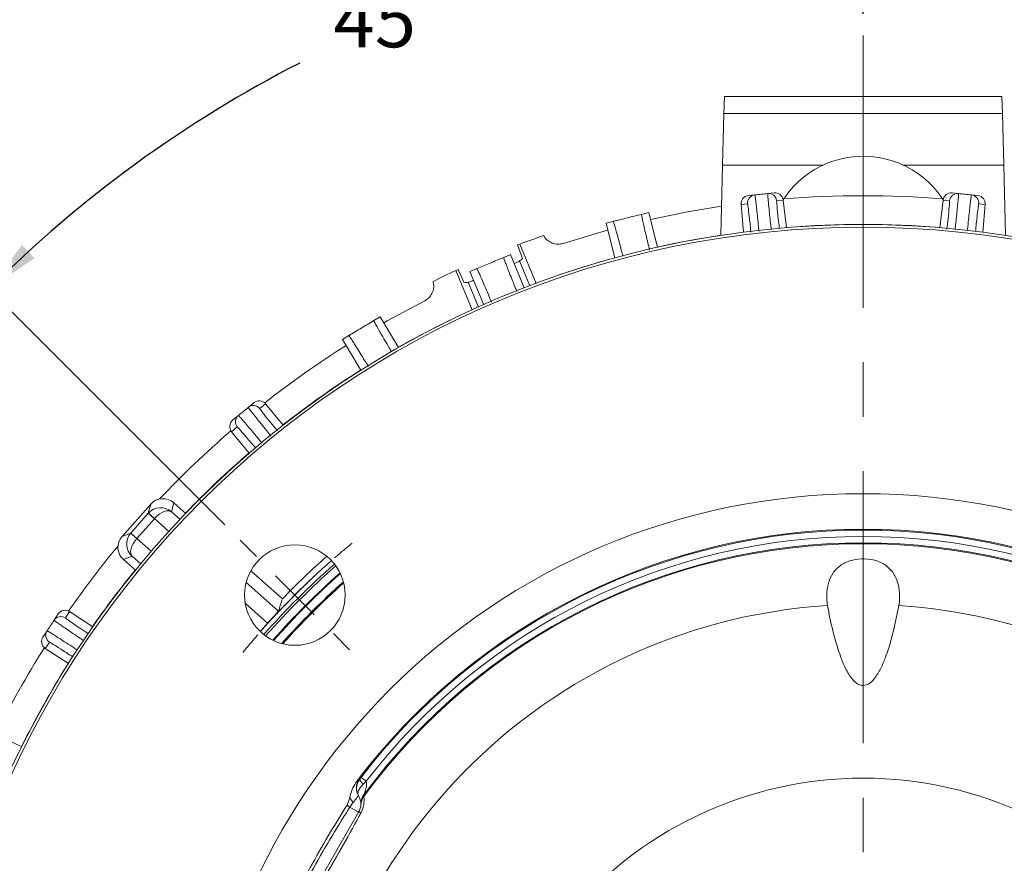
# Model space of a CAD drawing. Units: inches. Extents: x 0.3 to 16.8, y 0.3 to 10.8.
# Drawn here: x 11.7 to 13.5, y 6.8 to 8.4 of the extents above; entities that cross this region are included whole.
import ezdxf

# ---------------------------------------------------------------- set-up
doc = ezdxf.new("R2010")
doc.units = ezdxf.units.IN
doc.header["$MEASUREMENT"] = 0
doc.linetypes.add('CENTERX2', pattern=[0.8, 0.5, -0.1, 0.1, -0.1])
doc.layers.add('CENTER', color=30, linetype='CENTERX2', lineweight=15)
doc.layers.add('DIMENSION', color=5, linetype='Continuous')
doc.styles.add('SLDTEXTSTYLE0', font='TXT', dxfattribs={"width": 0.605})
doc.dimstyles.new('SLDDIMSTYLE1', dxfattribs={"dimtxt": 0.1, "dimasz": 0.1, "dimexe": 0, "dimexo": 0.0625, "dimgap": 0.025, "dimtad": 0, "dimtih": 1, "dimtoh": 1, "dimlfac": 4, "dimrnd": 1e-09, "dimzin": 12, "dimdsep": 46, "dimtxsty": 'SLDTEXTSTYLE0', "dimsah": 1, "dimcen": 0.09, "dimadec": 0, "dimazin": 3, "dimtfac": 1, "dimtdec": 3, "dimtofl": 0, "dimtmove": 0, "dimatfit": 3, "dimfxl": 1, "dimfrac": 2, "dimtolj": 1, "dimtzin": 12, "dimarcsym": 0})
doc.dimstyles.new('SLDDIMSTYLE2', dxfattribs={"dimtxt": 0.1, "dimasz": 0.1, "dimexe": 0, "dimexo": 0.0625, "dimgap": 0.025, "dimtad": 0, "dimtih": 1, "dimtoh": 1, "dimdec": 4, "dimlfac": 4, "dimzin": 12, "dimdsep": 46, "dimtxsty": 'SLDTEXTSTYLE0', "dimsah": 1, "dimcen": 0.09, "dimadec": 0, "dimazin": 3, "dimtfac": 1, "dimtdec": 3, "dimtofl": 0, "dimtmove": 0, "dimatfit": 3, "dimfxl": 1, "dimfrac": 2, "dimtolj": 1, "dimtzin": 12, "dimarcsym": 0})
doc.dimstyles.new('SLDDIMSTYLE6', dxfattribs={"dimtxt": 0.1, "dimasz": 0.1, "dimexe": 0, "dimexo": 0.0625, "dimgap": 0.025, "dimtad": 0, "dimtih": 1, "dimtoh": 1, "dimdec": 3, "dimlfac": 4, "dimrnd": 1e-09, "dimzin": 4, "dimdsep": 46, "dimtxsty": 'SLDTEXTSTYLE0', "dimsah": 1, "dimcen": 0, "dimadec": 0, "dimazin": 1, "dimlim": 1, "dimtp": 0.016, "dimtm": 0.014, "dimtfac": 1, "dimtdec": 3, "dimtofl": 0, "dimtmove": 0, "dimatfit": 3, "dimfxl": 1, "dimfrac": 2, "dimtolj": 1, "dimtzin": 12, "dimarcsym": 0})

# ---------------------------------------------------------------- blocks, each defined once
blk = doc.blocks.new('_D_2')
at = {"layer": 'DIMENSION'}
for p, q in [((13.2414, 8.4028), (13.2414, 8.6021)), ((12.0686, 7.464), (11.6074, 7.9252))]:
    blk.add_line(p, q, dxfattribs=at)
for start, end in [(90, 108.0257), (117.1154, 135)]:
    blk.add_arc((13.2414, 6.2912), 2.2708, start, end, dxfattribs=at)
for points in [[(13.2414, 8.5621), (13.1411, 8.5765), (13.1418, 8.5432)], [(11.6357, 7.897), (11.7195, 7.954), (11.6964, 7.9781)]]:
    blk.add_solid(points, dxfattribs=at)
at = {"layer": 'DIMENSION', "insert": (12.2686, 8.4414), "char_height": 0.1, "attachment_point": 1, "style": 'SLDTEXTSTYLE0'}
blk.add_mtext('45°', dxfattribs=at)
blk = doc.blocks.new('_D_3')
at = {"layer": 'DIMENSION'}
for p, q in [((13.2414, 8.4028), (13.2414, 8.6034)), ((14.4142, 7.464), (14.8764, 7.9262))]:
    blk.add_line(p, q, dxfattribs=at)
for start, end in [(71.9716, 90), (45, 62.8872)]:
    blk.add_arc((13.2414, 6.2912), 2.2722, start, end, dxfattribs=at)
for points in [[(13.2414, 8.5634), (13.341, 8.5446), (13.3418, 8.5779)], [(14.8481, 7.8979), (14.7874, 7.9791), (14.7643, 7.955)]]:
    blk.add_solid(points, dxfattribs=at)
at = {"layer": 'DIMENSION', "insert": (14.0071, 8.4427), "char_height": 0.1, "attachment_point": 1, "style": 'SLDTEXTSTYLE0'}
blk.add_mtext('45°', dxfattribs=at)
blk = doc.blocks.new('_D_4')
at = {"layer": 'DIMENSION'}
for p, q in [((10.646, 5.7588), (10.646, 8.9212)), ((13.2414, 8.4028), (13.2414, 8.9212)), ((10.646, 8.8812), (11.6066, 8.8812)), ((13.2414, 8.8812), (12.2808, 8.8812)), ((11.7834, 8.8697), (11.7834, 8.7393)), ((11.7834, 8.8697), (11.8062, 8.8697)), ((12.1041, 8.8697), (12.0812, 8.8697)), ((12.1041, 8.8697), (12.1041, 8.7393)), ((11.7834, 8.7393), (11.8062, 8.7393)), ((12.1041, 8.7393), (12.0812, 8.7393))]:
    blk.add_line(p, q, dxfattribs=at)
for points in [[(10.646, 8.8812), (10.746, 8.8646), (10.746, 8.8979)], [(13.2414, 8.8812), (13.1414, 8.8979), (13.1414, 8.8646)]]:
    blk.add_solid(points, dxfattribs=at)
at = {"layer": 'DIMENSION', "char_height": 0.1, "attachment_point": 1, "style": 'SLDTEXTSTYLE0'}
for s, insert in [('(', (11.692, 9.0101)), ('10.38', (11.7718, 9.0101)), (')', (12.1499, 9.0101)), ('264', (11.8291, 8.8567))]:
    blk.add_mtext(s, dxfattribs=dict(at, insert=insert))
blk = doc.blocks.new('_D_5')
at = {"layer": 'DIMENSION'}
for p, q in [((9.4961, 7.2362), (9.4961, 9.3747)), ((13.2414, 8.4028), (13.2414, 9.3747)), ((9.4961, 9.3347), (11.0317, 9.3347)), ((13.2414, 9.3347), (11.7058, 9.3347)), ((11.2084, 9.3231), (11.2084, 9.1927)), ((11.2084, 9.3231), (11.2313, 9.3231)), ((11.5291, 9.3231), (11.5062, 9.3231)), ((11.5291, 9.3231), (11.5291, 9.1927)), ((11.2084, 9.1927), (11.2313, 9.1927)), ((11.5291, 9.1927), (11.5062, 9.1927))]:
    blk.add_line(p, q, dxfattribs=at)
for points in [[(9.4961, 9.3347), (9.5961, 9.318), (9.5961, 9.3513)], [(13.2414, 9.3347), (13.1414, 9.3513), (13.1414, 9.318)]]:
    blk.add_solid(points, dxfattribs=at)
at = {"layer": 'DIMENSION', "char_height": 0.1, "attachment_point": 1, "style": 'SLDTEXTSTYLE0'}
for s, insert in [('(', (11.1171, 9.4636)), ('14.98', (11.1969, 9.4636)), (')', (11.5749, 9.4636)), ('381', (11.2542, 9.3101))]:
    blk.add_mtext(s, dxfattribs=dict(at, insert=insert))
blk = doc.blocks.new('_D_9')
at = {"layer": 'DIMENSION'}
for p, q in [((9.4961, 7.2362), (9.4961, 9.8104)), ((15.0314, 6.3566), (15.0314, 9.8104)), ((9.4961, 9.7704), (11.9267, 9.7704)), ((15.0314, 9.7704), (12.6008, 9.7704)), ((12.1034, 9.7589), (12.1034, 9.6285)), ((12.1034, 9.7589), (12.1263, 9.7589)), ((12.4241, 9.7589), (12.4012, 9.7589)), ((12.4241, 9.7589), (12.4241, 9.6285)), ((12.1034, 9.6285), (12.1263, 9.6285)), ((12.4241, 9.6285), (12.4012, 9.6285))]:
    blk.add_line(p, q, dxfattribs=at)
for points in [[(9.4961, 9.7704), (9.5961, 9.7537), (9.5961, 9.7871)], [(15.0314, 9.7704), (14.9314, 9.7871), (14.9314, 9.7537)]]:
    blk.add_solid(points, dxfattribs=at)
at = {"layer": 'DIMENSION', "char_height": 0.1, "attachment_point": 1, "style": 'SLDTEXTSTYLE0'}
for s, insert in [('(', (12.0121, 9.8993)), ('22.14', (12.0919, 9.8993)), (')', (12.4699, 9.8993)), ('562', (12.1492, 9.7459))]:
    blk.add_mtext(s, dxfattribs=dict(at, insert=insert))
blk = doc.blocks.new('_D_10')
at = {"layer": 'DIMENSION'}
for p, q in [((13.5364, 8.2512), (16.2085, 8.2512)), ((16.1685, 8.2512), (16.1685, 6.6385)), ((16.0081, 6.4735), (16.0081, 6.3431)), ((16.0081, 6.4735), (16.031, 6.4735)), ((16.3288, 6.4735), (16.3059, 6.4735)), ((16.3288, 6.4735), (16.3288, 6.3431)), ((16.0081, 6.3431), (16.031, 6.3431)), ((16.1685, 4.7189), (16.1685, 6.3316)), ((16.3288, 6.3431), (16.3059, 6.3431)), ((14.8014, 4.7189), (16.2085, 4.7189))]:
    blk.add_line(p, q, dxfattribs=at)
for points in [[(16.1685, 8.2512), (16.1518, 8.1512), (16.1851, 8.1512)], [(16.1685, 4.7189), (16.1851, 4.8189), (16.1518, 4.8189)]]:
    blk.add_solid(points, dxfattribs=at)
at = {"layer": 'DIMENSION', "char_height": 0.1, "attachment_point": 1, "style": 'SLDTEXTSTYLE0'}
for s, insert in [('(', (15.9168, 6.6139)), (')', (16.3746, 6.6139)), ('14.13', (15.9966, 6.6139)), ('359', (16.0539, 6.4605))]:
    blk.add_mtext(s, dxfattribs=dict(at, insert=insert))
blk = doc.blocks.new('_D_14')
at = {"layer": 'DIMENSION'}
for p, q in [((14.5198, 7.0295), (15.1642, 7.4016)), ((15.1642, 7.4016), (15.2892, 7.4016)), ((11.963, 5.553), (14.5198, 7.0295))]:
    blk.add_line(p, q, dxfattribs=at)
blk.add_arc((13.2414, 6.2912), 3.847, 28.4532, 72.3801, dxfattribs=at)
for points in [[(14.5198, 7.0295), (14.4249, 6.9939), (14.4416, 6.965)], [(11.963, 5.553), (12.0579, 5.5886), (12.0413, 5.6174)]]:
    blk.add_solid(points, dxfattribs=at)
at = {"layer": 'DIMENSION', "char_height": 0.1, "attachment_point": 1, "style": 'SLDTEXTSTYLE0'}
for s, insert in [('11.826', (15.4974, 7.6072)), ('%%c', (15.3517, 7.5305)), ('11.796', (15.4974, 7.4537)), ('[300]', (15.4974, 7.3003))]:
    blk.add_mtext(s, dxfattribs=dict(at, insert=insert))
blk = doc.blocks.new('SW_CENTERMARKSYMBOL_0')
at = {"layer": 'CENTER', "color": 0}
for p, q in [((-0.0707, 0.0707), (-0.1006, 0.1006)), ((0, 0), (-0.0354, 0.0354)), ((0, 0), (0.0354, -0.0354)), ((0.0707, -0.0707), (0.1006, -0.1006))]:
    blk.add_line(p, q, dxfattribs=at)
for start, end in [(129.4766, 131.1188), (133.0594, 135), (135, 136.9406), (138.8812, 140.5234)]:
    blk.add_arc((1.0439, -1.0439), 1.4763, start, end, dxfattribs=at)

msp = doc.modelspace()

# ---------------------------------------------------------------- linework, layer by layer
at = {"color": 7, "linetype": 'Continuous', "lineweight": 15}
for p, q in [((12.986411, 8.251228), (12.985593, 8.219978)), ((13.496411, 8.251228), (12.986411, 8.251228)), ((13.497229, 8.219978), (13.496411, 8.251228)), ((12.983106, 8.12501), (12.985593, 8.219978)), ((12.985593, 8.219978), (13.497229, 8.219978)), ((13.497229, 8.219978), (13.499716, 8.12501)), ((12.979722, 7.995768), (12.983106, 8.12501)), ((13.167837, 8.12501), (12.983106, 8.12501)), ((13.499716, 8.12501), (13.314985, 8.12501)), ((13.503101, 7.995768), (13.499716, 8.12501)), ((13.030533, 8.068924), (13.042505, 8.070182)), ((13.066105, 8.072662), (13.078079, 8.073921)), ((13.404743, 8.073921), (13.416717, 8.072662)), ((13.440317, 8.070182), (13.452289, 8.068924)), ((13.029137, 8.053892), (13.017168, 8.052634)), ((13.017168, 8.052634), (13.021865, 8.001707)), ((13.09454, 8.060766), (13.082568, 8.059507)), ((13.094478, 8.061285), (13.09454, 8.060766)), ((13.100534, 8.009975), (13.09454, 8.060766)), ((13.382289, 8.009975), (13.388283, 8.060766)), ((13.388283, 8.060766), (13.388344, 8.061285)), ((13.400254, 8.059507), (13.388283, 8.060766)), ((13.465654, 8.052634), (13.453685, 8.053892)), ((13.465654, 8.052634), (13.460957, 8.001707)), ((12.847579, 8.037833), (12.834251, 8.03451)), ((12.863536, 7.97383), (12.847579, 8.037833)), ((12.782491, 8.021605), (12.769163, 8.018282)), ((12.785121, 7.954279), (12.769163, 8.018282)), ((12.606661, 7.978266), (12.615708, 7.953106)), ((12.610901, 7.979855), (12.640765, 7.907756)), ((12.59374, 7.960436), (12.58105, 7.955179)), ((12.618983, 7.899494), (12.59374, 7.960436)), ((12.493209, 7.931106), (12.523074, 7.859006)), ((12.508725, 7.908792), (12.497331, 7.93298)), ((12.531766, 7.934765), (12.519076, 7.929509)), ((12.544318, 7.868567), (12.519076, 7.929509)), ((12.68444, 7.923319), (12.684252, 7.923772)), ((12.354129, 7.846369), (12.342356, 7.839295)), ((12.388103, 7.789828), (12.354129, 7.846369)), ((12.480999, 7.839581), (12.481187, 7.839129)), ((12.29663, 7.81182), (12.284857, 7.804746)), ((12.31883, 7.748205), (12.284857, 7.804746)), ((12.111836, 7.679859), (12.122436, 7.688597)), ((12.143552, 7.686564), (12.132951, 7.677825)), ((12.175968, 7.64724), (12.143552, 7.686564)), ((12.083227, 7.656275), (12.093826, 7.665013)), ((12.091794, 7.643898), (12.081193, 7.635159)), ((12.113609, 7.595835), (12.081193, 7.635159)), ((11.932737, 7.502119), (11.880058, 7.442577)), ((11.928259, 7.485335), (11.932737, 7.502119)), ((11.975081, 7.504711), (11.970677, 7.488203)), ((11.997103, 7.485228), (11.975081, 7.504711)), ((11.896172, 7.449067), (11.928259, 7.485335)), ((11.939493, 7.475396), (11.907406, 7.439128)), ((11.939493, 7.475396), (11.928259, 7.485335)), ((11.928607, 7.485721), (11.939667, 7.475589)), ((11.880058, 7.442577), (11.896172, 7.449067)), ((11.907235, 7.438932), (11.895831, 7.448675)), ((11.896172, 7.449067), (11.907406, 7.439128)), ((11.898495, 7.406615), (11.882646, 7.400232)), ((11.882646, 7.400232), (11.904668, 7.380749)), ((12.174482, 7.328296), (12.116612, 7.379496)), ((12.108164, 7.358175), (12.167631, 7.305563)), ((11.755197, 7.288927), (11.762778, 7.300381)), ((11.783566, 7.304612), (11.775983, 7.293155)), ((11.826063, 7.276484), (11.783566, 7.304612)), ((11.734733, 7.258009), (11.742314, 7.269464)), ((11.746544, 7.248677), (11.738961, 7.23722)), ((11.781458, 7.209092), (11.738961, 7.23722)), ((11.69598, 7.05646), (11.649792, 7.077997)), ((12.316922, 6.997419), (12.319032, 7.000155)), ((12.319032, 7.000155), (12.328334, 6.993005)), ((12.316467, 6.998223), (12.316922, 6.997419)), ((12.328334, 6.993005), (12.323363, 6.98809)), ((12.314687, 6.965906), (12.314515, 6.966202)), ((12.298429, 6.962859), (12.293304, 6.949079)), ((12.298304, 6.945428), (12.314633, 6.936)), ((12.314633, 6.936), (12.219633, 6.771456))]:
    msp.add_line(p, q, dxfattribs=at)
at = {"color": 8, "linetype": 'Continuous', "lineweight": 15}
for p, q in [((12.610089, 7.948788), (12.628927, 7.903308)), ((12.515752, 7.909712), (12.53459, 7.864232)), ((11.970677, 7.488203), (11.986565, 7.474147)), ((11.966175, 7.452137), (11.939667, 7.475589)), ((11.907235, 7.438932), (11.933743, 7.41548)), ((11.914382, 7.392559), (11.898495, 7.406615)), ((12.147444, 7.283374), (12.10655, 7.319553))]:
    msp.add_line(p, q, dxfattribs=at)
at = {"color": 7, "linetype": 'Continuous', "lineweight": 15, "flags": 128}
for points in [[(12.850714, 8.025258), (12.918805, 8.039207), (12.98113, 8.049568)], [(12.690297, 7.981133), (12.765585, 8.003856), (12.772298, 8.005707)], [(12.863418, 7.974304), (12.90955, 7.984005), (12.979735, 7.996265)], [(12.684252, 7.923772), (12.75842, 7.947231), (12.785003, 7.954753)], [(12.360804, 7.835261), (12.36686, 7.838699), (12.436164, 7.875868)], [(12.387851, 7.790247), (12.411966, 7.803725), (12.480999, 7.839581)], [(12.314633, 6.936), (12.314829, 6.936211), (12.315138, 6.936355), (12.315557, 6.936433), (12.316084, 6.936443), (12.316718, 6.936387), (12.317455, 6.936263), (12.318292, 6.936073), (12.319226, 6.935818)]]:
    msp.add_lwpolyline(points, dxfattribs=at)
at = {"color": 7, "linetype": 'Continuous', "lineweight": 15}
for centre, radius in [((13.241411, 6.291228), 1.724511), ((13.241411, 6.291228), 1.719568), ((13.241411, 6.291228), 1.230138), ((12.197545, 7.335094), 0.092313)]:
    msp.add_circle(centre, radius, dxfattribs=at)
for centre, radius, start, end in [((13.241411, 7.966228), 0.175, 65.138794, 114.861206), ((13.241411, 7.966228), 0.175, 114.861206, 147.099567), ((13.241411, 7.966228), 0.175, 32.900433, 65.138794), ((13.044074, 8.055265), 0.014999, 96.002411, 185.252497), ((13.067672, 8.057745), 0.014999, 6.747503, 95.997589), ((13.241411, 6.291228), 1.7775, 85.288781, 94.711219), ((13.41515, 8.057745), 0.014999, 84.002411, 173.252497), ((13.438749, 8.055265), 0.014999, 354.747503, 83.997589), ((13.241411, 6.291228), 1.725, 85.313632, 94.686368), ((13.241411, 6.291228), 1.8025, 109.001274, 110.474942), ((13.241411, 6.291228), 1.8025, 110.474942, 110.618874), ((13.241411, 6.291228), 1.8025, 114.525058, 115.998726), ((13.241411, 6.291228), 1.8025, 114.381126, 114.525058), ((13.241411, 6.291228), 1.7775, 122.302618, 128.201893), ((13.241411, 6.291228), 1.725, 122.34227, 128.15773), ((12.121376, 7.668285), 0.014999, 39.497546, 129.497545), ((12.103368, 7.653439), 0.014999, 129.502455, 219.502454), ((13.241411, 6.291228), 1.7775, 130.798107, 136.640893), ((13.241411, 6.291228), 1.725, 130.84227, 136.182626), ((11.950726, 7.465455), 0.03, 137.504362, 138.495636), ((13.241411, 6.291228), 1.165039, 36.888012, 143.111988), ((13.241411, 6.291228), 1.16334, 37.545348, 142.454652), ((11.918642, 7.42919), 0.03, 138.504364, 139.495638), ((13.241411, 6.291228), 1.151608, 37.545348, 142.454652), ((13.241411, 6.291228), 1.7775, 140.359107, 145.201893), ((13.241411, 6.291228), 1.138267, 36.310298, 143.689702), ((13.241411, 6.291228), 1.13987, 36.42826, 143.57174), ((13.241411, 6.291228), 1.476457, 131.416871, 138.583129), ((13.241411, 6.291228), 1.4879, 131.459221, 135.813096), ((13.241411, 6.291228), 1.725, 140.817374, 145.15773), ((13.241411, 6.291228), 1.468161, 131.420576, 138.579424), ((13.241411, 6.291228), 1.432728, 131.792321, 138.207679), ((13.241411, 6.291228), 1.430849, 131.83096, 138.16904), ((13.241411, 6.291228), 1.026775, 93.661402, 266.882173), ((13.241411, 6.291228), 1.026775, 341.161402, 86.338598), ((11.767704, 7.280647), 0.014999, 56.497546, 146.497545), ((11.775288, 7.292103), 0.015001, 56.502354, 146.502555), ((13.241411, 6.291228), 1.476861, 137.79435, 138.58257), ((11.754822, 7.261186), 0.014999, 146.502455, 236.502454), ((13.241411, 6.291228), 1.7775, 147.798107, 153.701893), ((13.241411, 6.291228), 1.725, 147.84227, 153.65773), ((12.330246, 6.999731), 0.013523, 189.84177, 239.40185), ((13.241411, 6.291228), 0.707725, 38.941597, 141.058403), ((12.339283, 6.980759), 0.028729, 188.379555, 210.445089), ((12.288652, 6.951), 0.03, 330, 30.445391), ((12.347331, 6.948238), 0.028744, 143.682748, 177.305013), ((12.347397, 6.951029), 0.028745, 143.56541, 180.027987), ((12.619539, 7.39056), 0.548939, 233.537329, 234.183502), ((12.334754, 6.983372), 0.041717, 209.454898, 224.19192)]:
    msp.add_arc(centre, radius, start, end, dxfattribs=at)
at = {"color": 8, "linetype": 'Continuous', "lineweight": 15}
for centre, radius, start, end in [((13.241411, 6.291228), 1.463961, 131.433636, 138.566364), ((13.241411, 6.291228), 1.448966, 131.544663, 138.455337), ((13.241411, 6.291228), 1.447656, 131.559409, 138.440591), ((12.339298, 6.98076), 0.028744, 142.587107, 188.376803)]:
    msp.add_arc(centre, radius, start, end, dxfattribs=at)
at = {"color": 7, "linetype": 'Continuous', "lineweight": 15}
for centre, major_axis, ratio, start_param, end_param in [((13.032106, 8.054006), (0.012314, -0.00857), 0.99965554, 2.28368466, 3.84139102), ((13.079642, 8.059002), (0.011291, 0.00988), 0.99963815, 5.68198655, 7.23969291), ((13.403181, 8.059002), (0.011291, -0.00988), 0.99963815, 2.18508505, 3.74279141), ((13.450716, 8.054006), (0.012314, 0.00857), 0.99965554, 5.58338694, 7.1410933), ((13.775506, 6.512457), (1.784441, 0.73914), 0.95415703, 1.8434934, 1.8471746), ((12.707316, 6.069999), (1.784441, 0.73914), 0.95415703, 1.29441806, 1.29809925), ((12.131977, 7.677022), (-0.011575, -0.009542), 0.99991433, 3.14159265, 4.71238898), ((12.092768, 7.644701), (0.011575, 0.009542), 0.99991433, 1.57079633, 3.14159266), ((11.955203, 7.482236), (0.007734, 0.028992), 0.99980964, 5.81964431, 7.39028833), ((11.950802, 7.465738), (0.028854, 0.008497), 0.99026808, 0.56452096, 2.117864), ((11.950802, 7.465738), (0.020136, 0.02224), 0.49553162, 0.02313511, 1.57647814), ((11.950726, 7.465455), (0.003867, 0.014496), 0.99980964, 1.08980203, 1.10710303), ((11.902531, 7.422701), (-0.027833, -0.01121), 0.99980964, 5.17608228, 6.74672631), ((11.91837, 7.42908), (0.004917, 0.029674), 0.99026808, 1.02372866, 2.57707169), ((11.91837, 7.42908), (0.019621, 0.022696), 0.49553162, 1.56511451, 3.11845755), ((11.918642, 7.42919), (-0.013917, -0.005605), 0.99980964, 5.17608228, 5.19338327), ((13.8832, 7.016638), (1.283675, 1.450931), 0.86604739, 2.05325396, 2.06586254), ((11.747241, 7.24973), (-0.00828, -0.012509), 0.99991433, 4.71238898, 6.28318531)]:
    msp.add_ellipse(centre, major_axis=major_axis, ratio=ratio, start_param=start_param, end_param=end_param, dxfattribs=at)
for points in [[(13.042505, 8.070182), (13.046438, 8.070595), (13.054305, 8.071422), (13.062172, 8.072249), (13.066105, 8.072662)], [(13.416717, 8.072662), (13.42065, 8.072249), (13.428517, 8.071422), (13.436384, 8.070595), (13.440317, 8.070182)], [(12.782491, 8.021605), (12.791118, 8.023756), (12.808371, 8.028057), (12.825624, 8.032359), (12.834251, 8.03451)], [(12.531766, 7.934765), (12.53998, 7.938168), (12.556408, 7.944972), (12.572836, 7.951777), (12.58105, 7.955179)], [(12.29663, 7.81182), (12.304251, 7.816399), (12.319493, 7.825557), (12.334735, 7.834716), (12.342356, 7.839295)], [(12.093826, 7.665013), (12.096828, 7.667487), (12.102831, 7.672436), (12.108834, 7.677385), (12.111836, 7.679859)], [(11.742314, 7.269464), (11.744461, 7.272708), (11.748755, 7.279195), (11.75305, 7.285683), (11.755197, 7.288927)]]:
    msp.add_open_spline(points, degree=3, dxfattribs=at)
at = {"color": 8, "linetype": 'Continuous', "lineweight": 15}
for points, knots in [([(13.042505, 8.070182), (13.042615, 8.069841), (13.042836, 8.06916), (13.043572, 8.063742), (13.044591, 8.055159), (13.04588, 8.043482), (13.047411, 8.028926), (13.048792, 8.015427), (13.049678, 8.0065), (13.049947, 8.003793)], [0, 0, 0, 0, 0.15540325, 0.31080637, 0.46621302, 0.62161958, 0.77700561, 0.93239162, 1, 1, 1, 1]), ([(13.072558, 8.006843), (13.072135, 8.010656), (13.071028, 8.020649), (13.069516, 8.034744), (13.068067, 8.04867), (13.066976, 8.059755), (13.066282, 8.06758), (13.065986, 8.071956), (13.066069, 8.072447), (13.066105, 8.072662)], [0, 0, 0, 0, 0.09643722, 0.25278639, 0.40913504, 0.56548375, 0.72183456, 0.87818547, 1, 1, 1, 1]), ([(13.416717, 8.072662), (13.416753, 8.072447), (13.416836, 8.071956), (13.41654, 8.06758), (13.415847, 8.059755), (13.414755, 8.048669), (13.413307, 8.034746), (13.41178, 8.020512), (13.410655, 8.010367), (13.410216, 8.006404)], [0, 0, 0, 0, 0.121357345, 0.277121463, 0.432885465, 0.588647387, 0.744409249, 0.900171626, 1, 1, 1, 1]), ([(13.432976, 8.004805), (13.433211, 8.007168), (13.434062, 8.015746), (13.43541, 8.02892), (13.436942, 8.043483), (13.438231, 8.055159), (13.43925, 8.063743), (13.439986, 8.06916), (13.440207, 8.069841), (13.440317, 8.070182)], [0, 0, 0, 0, 0.05959595, 0.21631726, 0.37303858, 0.52978062, 0.68652274, 0.84326131, 1, 1, 1, 1]), ([(13.035155, 8.001798), (13.035131, 8.002048), (13.034037, 8.013102), (13.032128, 8.031311), (13.029951, 8.05035), (13.029409, 8.052711), (13.029137, 8.053892)], [0, 0, 0, 0, 0.0076536, 0.33840582, 0.66920391, 1, 1, 1, 1]), ([(13.082568, 8.059507), (13.082521, 8.059362), (13.082375, 8.058902), (13.082856, 8.053253), (13.083184, 8.049396)], [0, 0, 0, 0, 0.31739766, 1, 1, 1, 1]), ([(13.395304, 8.007451), (13.396008, 8.01383), (13.397878, 8.030769), (13.399704, 8.049253), (13.400439, 8.058619), (13.400295, 8.059313), (13.400254, 8.059507)], [0, 0, 0, 0, 0.20170335, 0.53558367, 0.86947295, 1, 1, 1, 1]), ([(13.453685, 8.053892), (13.45349, 8.053594), (13.453273, 8.053261), (13.452488, 8.046431), (13.452408, 8.045728)], [0, 0, 0, 0, 0.8971573, 1, 1, 1, 1]), ([(12.153565, 7.627298), (12.150932, 7.630529), (12.144369, 7.638588), (12.135262, 7.64985), (12.126496, 7.660762), (12.119566, 7.669487), (12.11474, 7.675686), (12.112119, 7.679201), (12.111922, 7.679659), (12.111836, 7.679859)], [0, 0, 0, 0, 0.103854471, 0.258953806, 0.414050902, 0.569148069, 0.724257946, 0.879367869, 1, 1, 1, 1]), ([(12.132951, 7.677825), (12.132991, 7.677677), (12.133117, 7.67721), (12.136577, 7.672719), (12.13894, 7.669652)], [0, 0, 0, 0, 0.31698146, 1, 1, 1, 1]), ([(12.093826, 7.665013), (12.094109, 7.664792), (12.094676, 7.664351), (12.09833, 7.660278), (12.103996, 7.653745), (12.111623, 7.644802), (12.121068, 7.633613), (12.12977, 7.623244), (12.135491, 7.616384), (12.137208, 7.614326)], [0, 0, 0, 0, 0.15555645, 0.31111287, 0.4666708, 0.62222867, 0.7777784, 0.93332805, 1, 1, 1, 1]), ([(12.125442, 7.604995), (12.119198, 7.612414), (12.106647, 7.627329), (12.09454, 7.641329), (12.092709, 7.643042), (12.091794, 7.643898)], [0, 0, 0, 0, 0.33104405, 0.66552239, 1, 1, 1, 1]), ([(11.775983, 7.293155), (11.776065, 7.293025), (11.776323, 7.292615), (11.780944, 7.289333), (11.784101, 7.28709)], [0, 0, 0, 0, 0.31698146, 1, 1, 1, 1]), ([(11.809362, 7.251605), (11.806279, 7.253672), (11.798031, 7.259202), (11.786378, 7.267074), (11.774798, 7.274952), (11.765622, 7.281267), (11.759193, 7.285785), (11.75566, 7.28838), (11.755338, 7.28876), (11.755197, 7.288927)], [0, 0, 0, 0, 0.09363686, 0.2505046, 0.40737007, 0.56423561, 0.72111401, 0.87799245, 1, 1, 1, 1]), ([(11.742314, 7.269464), (11.74265, 7.269336), (11.74332, 7.26908), (11.748006, 7.266253), (11.755334, 7.261661), (11.765242, 7.25534), (11.777549, 7.247399), (11.788748, 7.240127), (11.79606, 7.235348), (11.798141, 7.233988)], [0, 0, 0, 0, 0.15630645, 0.31261286, 0.4689208, 0.62522868, 0.78152837, 0.937828, 1, 1, 1, 1]), ([(11.790383, 7.221126), (11.790366, 7.221137), (11.781261, 7.227072), (11.766051, 7.23686), (11.74982, 7.247093), (11.747636, 7.248149), (11.746544, 7.248677)], [0, 0, 0, 0, 0.00061696, 0.33373098, 0.66686586, 1, 1, 1, 1])]:
    msp.add_open_spline(points, degree=3, knots=knots, dxfattribs=at)
at = {"color": 7, "linetype": 'Continuous', "lineweight": 15}
for points, knots in [([(13.083184, 8.049396), (13.083223, 8.048853), (13.08351, 8.044901), (13.084944, 8.030827), (13.086727, 8.014641), (13.087366, 8.008841)], [0, 0, 0, 0, 0.0927228, 0.67492018, 1, 1, 1, 1]), ([(12.834251, 8.03451), (12.834246, 8.034148), (12.834237, 8.033423), (12.8353, 8.028053), (12.837146, 8.019603), (12.839766, 8.008141), (12.843114, 7.993889), (12.846303, 7.980517), (12.848459, 7.971617), (12.849142, 7.968798)], [0, 0, 0, 0, 0.1547166, 0.30943315, 0.46415048, 0.61886768, 0.77356985, 0.92827187, 1, 1, 1, 1]), ([(13.452408, 8.045728), (13.451855, 8.041154), (13.450688, 8.031494), (13.448786, 8.012807), (13.447785, 8.002968)], [0, 0, 0, 0, 0.47349545, 1, 1, 1, 1]), ([(12.799929, 7.957612), (12.79896, 7.961386), (12.796445, 7.971185), (12.79285, 7.984958), (12.789262, 7.998493), (12.786338, 8.009245), (12.784188, 8.016804), (12.782886, 8.020993), (12.782611, 8.021419), (12.782491, 8.021605)], [0, 0, 0, 0, 0.09779005, 0.25392433, 0.41005737, 0.56619054, 0.72234562, 0.8785008, 1, 1, 1, 1]), ([(12.690297, 7.981133), (12.686988, 7.980403), (12.68037, 7.978942), (12.670226, 7.981075), (12.661389, 7.986197), (12.656606, 7.991776), (12.654758, 7.995113), (12.654537, 7.995512)], [0, 0, 0, 0, 0.24174229, 0.48348261, 0.7252754, 0.96715143, 1, 1, 1, 1]), ([(12.58105, 7.955179), (12.581099, 7.95482), (12.581197, 7.954103), (12.583041, 7.948948), (12.586117, 7.940864), (12.590402, 7.929916), (12.595821, 7.916313), (12.600895, 7.903699), (12.604281, 7.895366), (12.605313, 7.892828)], [0, 0, 0, 0, 0.15532832, 0.31065658, 0.46598563, 0.62131455, 0.77662838, 0.93194206, 1, 1, 1, 1]), ([(12.610089, 7.948788), (12.609285, 7.948322), (12.607955, 7.947552), (12.602549, 7.945245), (12.60041, 7.944333)], [0, 0, 0, 0, 0.60439057, 1, 1, 1, 1]), ([(12.558885, 7.873073), (12.557228, 7.876998), (12.553148, 7.886659), (12.547426, 7.900057), (12.541879, 7.912907), (12.537397, 7.92311), (12.534154, 7.930268), (12.532246, 7.934219), (12.531912, 7.934599), (12.531766, 7.934765)], [0, 0, 0, 0, 0.1058807, 0.26061483, 0.41534773, 0.57008077, 0.72483552, 0.87959035, 1, 1, 1, 1]), ([(12.451283, 7.911322), (12.451944, 7.907995), (12.453267, 7.901342), (12.450919, 7.891239), (12.445609, 7.88251), (12.439932, 7.877851), (12.436562, 7.876077), (12.436164, 7.875868)], [0, 0, 0, 0, 0.24192905, 0.48385945, 0.72575106, 0.96756126, 1, 1, 1, 1]), ([(12.52575, 7.913395), (12.523037, 7.912315), (12.517882, 7.910262), (12.516436, 7.909889), (12.515752, 7.909712)], [0, 0, 0, 0, 0.52626225, 1, 1, 1, 1]), ([(12.342356, 7.839295), (12.342457, 7.838947), (12.34266, 7.838252), (12.345246, 7.833427), (12.349483, 7.825885), (12.355338, 7.815692), (12.362711, 7.803036), (12.369506, 7.791459), (12.373993, 7.783876), (12.375296, 7.781674)], [0, 0, 0, 0, 0.15602593, 0.3120518, 0.46807846, 0.62410499, 0.78011636, 0.93612758, 1, 1, 1, 1]), ([(12.332293, 7.755269), (12.330168, 7.75875), (12.324802, 7.767543), (12.31725, 7.779806), (12.309863, 7.791697), (12.303923, 7.801125), (12.299657, 7.807725), (12.297186, 7.811351), (12.2968, 7.811677), (12.29663, 7.81182)], [0, 0, 0, 0, 0.10184352, 0.25727631, 0.41270787, 0.56813957, 0.72359308, 0.87904667, 1, 1, 1, 1]), ([(12.13894, 7.669652), (12.139267, 7.669217), (12.141645, 7.66605), (12.150745, 7.654639), (12.161339, 7.641574), (12.165343, 7.636638)], [0, 0, 0, 0, 0.09010142, 0.6561873, 1, 1, 1, 1]), ([(13.306981, 7.315907), (13.307097, 7.316555), (13.308409, 7.323904), (13.309017, 7.339174), (13.305053, 7.360784), (13.295201, 7.379781), (13.279507, 7.393202), (13.25985, 7.400496), (13.238341, 7.402369), (13.217045, 7.399013), (13.198536, 7.390081), (13.184866, 7.375641), (13.176685, 7.356677), (13.173469, 7.335807), (13.175093, 7.322179), (13.175841, 7.315907)], [0, 0, 0, 0, 0.00773944, 0.08777881, 0.17399057, 0.26233164, 0.34759011, 0.42932915, 0.51112198, 0.59425599, 0.67715651, 0.75865956, 0.84083799, 0.92675144, 1, 1, 1, 1]), ([(13.175841, 7.315907), (13.178853, 7.300548), (13.184872, 7.269848), (13.195935, 7.232156), (13.207238, 7.202831), (13.216776, 7.186025), (13.226508, 7.175044), (13.233981, 7.170098), (13.241345, 7.168735), (13.247915, 7.169896), (13.25602, 7.174578), (13.265804, 7.185661), (13.27536, 7.202608), (13.28661, 7.231207), (13.297771, 7.268955), (13.30391, 7.300249), (13.306981, 7.315907)], [0, 0, 0, 0, 0.14052275, 0.28087695, 0.35182127, 0.42233179, 0.45221927, 0.48243049, 0.49979718, 0.51719326, 0.54029716, 0.58146297, 0.64741518, 0.71369132, 0.85675043, 1, 1, 1, 1]), ([(12.167631, 7.305563), (12.167385, 7.30526), (12.166893, 7.304653), (12.1633, 7.300723), (12.158075, 7.295032), (12.152449, 7.288885), (12.148816, 7.284885), (12.147444, 7.283374)], [0, 0, 0, 0, 0.21699168, 0.43398216, 0.65101287, 0.86812443, 1, 1, 1, 1]), ([(11.784101, 7.28709), (11.78454, 7.28677), (11.787742, 7.284436), (11.799557, 7.276336), (11.813241, 7.267119), (11.818252, 7.263744)], [0, 0, 0, 0, 0.09163748, 0.66737401, 1, 1, 1, 1]), ([(12.309601, 6.990546), (12.307077, 6.98637), (12.301865, 6.977747), (12.299598, 6.967925), (12.298429, 6.962859)], [0, 0, 0, 0, 0.48425956, 1, 1, 1, 1]), ([(12.309601, 6.990546), (12.311333, 6.992651), (12.315203, 6.997353), (12.316017, 6.997914), (12.316467, 6.998223)], [0, 0, 0, 0, 0.44770201, 1, 1, 1, 1]), ([(12.316922, 6.997419), (12.315183, 6.994631), (12.31164, 6.988951), (12.310818, 6.981623), (12.311066, 6.97674), (12.311452, 6.975145), (12.311669, 6.97425)], [0, 0, 0, 0, 0.39015696, 0.79473184, 0.8848464, 1, 1, 1, 1]), ([(12.323363, 6.98809), (12.321242, 6.985775), (12.317046, 6.981192), (12.314337, 6.976231), (12.313362, 6.972541), (12.313251, 6.970292), (12.313633, 6.968356), (12.31402, 6.967262), (12.314289, 6.966662), (12.314455, 6.96633), (12.314553, 6.966145), (12.314609, 6.966044), (12.314639, 6.965991), (12.314661, 6.965951), (12.314676, 6.965925), (12.314687, 6.965906)], [0, 0, 0, 0, 0.28475207, 0.56357593, 0.64489702, 0.79345849, 0.8840889, 0.93495349, 0.96336207, 0.97931, 0.98829826, 0.99337606, 0.99586806, 0.99688656, 1, 1, 1, 1]), ([(12.328334, 6.993005), (12.328571, 6.9922), (12.329476, 6.989113), (12.328977, 6.982665), (12.327152, 6.975589), (12.325252, 6.97051), (12.324478, 6.968602), (12.324296, 6.968163), (12.324276, 6.968114), (12.32427, 6.968101)], [0, 0, 0, 0, 0.08415104, 0.32261202, 0.65626861, 0.87704623, 0.93629848, 0.98271293, 1, 1, 1, 1]), ([(12.314515, 6.966202), (12.314514, 6.966204), (12.314461, 6.966273), (12.313674, 6.965521), (12.311059, 6.962384), (12.307956, 6.958441), (12.305874, 6.955668), (12.304842, 6.954293)], [0, 0, 0, 0, 0.00912723, 0.31109707, 0.61312281, 0.80816813, 1, 1, 1, 1]), ([(12.32417, 6.965262), (12.324183, 6.965151), (12.324223, 6.964802), (12.324547, 6.96177), (12.324668, 6.955146), (12.3236, 6.94691), (12.321327, 6.939976), (12.319658, 6.936675), (12.319226, 6.935818)], [0, 0, 0, 0, 0.11980671, 0.37454941, 0.59871125, 0.81055584, 0.95086055, 1, 1, 1, 1]), ([(12.32427, 6.968101), (12.324265, 6.96777), (12.324251, 6.96685), (12.324202, 6.965882), (12.32417, 6.965262)], [0, 0, 0, 0, 0.3603054, 1, 1, 1, 1]), ([(12.293304, 6.949079), (12.283164, 6.93281), (12.24942, 6.878671), (12.218954, 6.822605), (12.197642, 6.783387)], [0, 0, 0, 0, 0.30050698, 1, 1, 1, 1]), ([(12.298304, 6.945428), (12.281595, 6.918514), (12.252526, 6.871692), (12.221827, 6.816245), (12.20713, 6.788187), (12.203304, 6.780883)], [0, 0, 0, 0, 0.49998574, 0.86982066, 1, 1, 1, 1]), ([(12.304842, 6.954293), (12.303116, 6.952018), (12.300952, 6.949163), (12.29875, 6.946057), (12.298304, 6.945428)], [0, 0, 0, 0, 0.79725953, 1, 1, 1, 1]), ([(12.318619, 6.94959), (12.318631, 6.949901), (12.31865, 6.950387), (12.318651, 6.950849), (12.318652, 6.951015)], [0, 0, 0, 0, 0.63969313, 1, 1, 1, 1]), ([(12.319226, 6.935818), (12.3086, 6.916179), (12.287142, 6.876517), (12.254312, 6.819884), (12.232236, 6.784046), (12.222087, 6.767569)], [0, 0, 0, 0, 0.346352458, 0.699472266, 1, 1, 1, 1])]:
    msp.add_open_spline(points, degree=3, knots=knots, dxfattribs=at)
at = {"layer": 'CENTER'}
msp.add_line((13.241411, 8.362794), (13.241411, 4.450651), dxfattribs=at)

# ---------------------------------------------------------------- block references
msp.add_blockref('SW_CENTERMARKSYMBOL_0', (12.197545, 7.335094), dxfattribs=at)

# ---------------------------------------------------------------- dimensions: what is measured, and where the dimension line sits
at = {"layer": 'DIMENSION'}
dim = msp.add_diameter_dim_2p(p1=(14.519813, 7.02947), p2=(11.963009, 5.552986), text='<>\\P[300]', dimstyle='SLDDIMSTYLE6', dxfattribs=at)
dim.commit()
dim.dimension.update_dxf_attribs({"geometry": '_D_14', "text_midpoint": (15.634526, 7.401557), "dimtype": 163})
for base, p1, p2, picture, middle in [((9.496134, 9.770411), (15.031411, 6.316635), (9.496134, 7.196233), '_D_9', (12.263773, 9.770411)), ((9.496134, 9.334652), (13.241411, 8.362794), (9.496134, 7.196233), '_D_5', (11.368773, 9.334652)), ((13.241411, 8.881228), (10.64601, 5.71885), (13.241411, 8.362794), '_D_4', (11.943711, 8.881228))]:
    dim = msp.add_linear_dim(base=base, p1=p1, p2=p2, text='(<>)', dimstyle='SLDDIMSTYLE1', dxfattribs=at)
    dim.commit()
    dim.dimension.update_dxf_attribs({"geometry": picture, "text_midpoint": middle, "dimtype": 160})
for base, line1, line2, picture, middle in [((12.88567, 8.534027), ((13.241411, 8.362794), (13.241411, 4.450651)), ((12.096915, 7.435724), (12.298175, 7.234464)), '_D_2', (12.372399, 8.389208)), ((14.578797, 8.128177), ((14.385908, 7.435724), (14.184647, 7.234464)), ((13.241411, 8.362794), (13.241411, 4.450651)), '_D_3', (14.110952, 8.390485))]:
    dim = msp.add_angular_dim_2l(base=base, line1=line1, line2=line2, dimstyle='SLDDIMSTYLE2', dxfattribs=at)
    dim.commit()
    dim.dimension.update_dxf_attribs({"geometry": picture, "text_midpoint": middle, "dimtype": 162})
dim = msp.add_linear_dim(base=(16.16846, 4.718853), p1=(13.496411, 8.251228), p2=(14.761411, 4.718853), angle=90, text='(<>)', dimstyle='SLDDIMSTYLE1', dxfattribs=at)
dim.commit()
dim.dimension.update_dxf_attribs({"geometry": '_D_10', "text_midpoint": (16.16846, 6.48504), "dimtype": 160})

doc.saveas('drawing.dxf')
